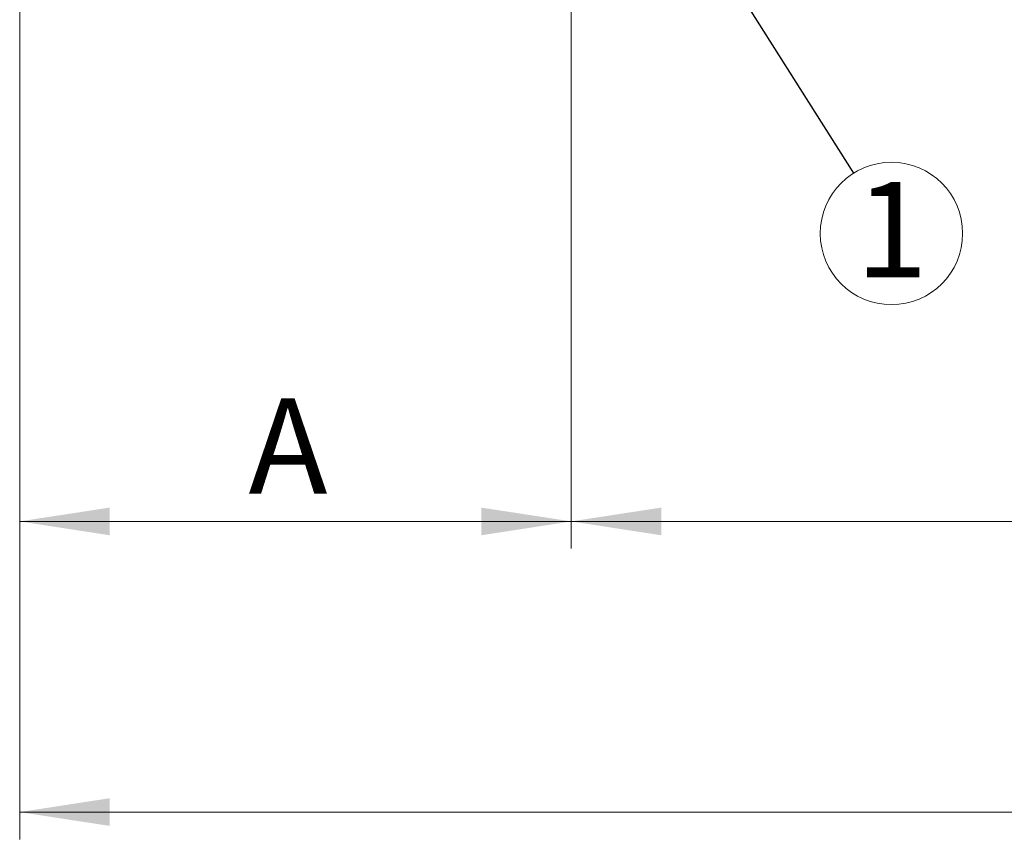
# Paper-space layout 'motoevaporante con box' of a CAD drawing. Units: millimetres. Extents: x 186 to 13239, y 192 to 9312.
# Drawn here: x 8464 to 9620, y 5448 to 6410 of the extents above; entities that cross this region are included whole.
import ezdxf

# ---------------------------------------------------------------- set-up
doc = ezdxf.new("R2010")
doc.units = ezdxf.units.MM
doc.styles.add('SLDTEXTSTYLE0', font='TXT', dxfattribs={"width": 0.75})
doc.dimstyles.new('SLDDIMSTYLE0', dxfattribs={"dimtxt": 112, "dimasz": 105.664, "dimexe": 0, "dimexo": 0.0625, "dimgap": 28, "dimtad": 1, "dimdec": 0, "dimlfac": 1.066667, "dimrnd": 1e-09, "dimzin": 12, "dimdsep": 46, "dimtxsty": 'SLDTEXTSTYLE0', "dimsah": 1, "dimcen": 0.09, "dimadec": 0, "dimazin": 3, "dimtfac": 1, "dimtdec": 0, "dimtofl": 0, "dimtmove": 0, "dimatfit": 3, "dimfxl": 0, "dimfrac": 2, "dimtolj": 1, "dimtzin": 12, "dimarcsym": 0})
doc.dimstyles.new('SLDDIMSTYLE2', dxfattribs={"dimtxt": 0.18, "dimasz": 105.664, "dimexe": 0, "dimexo": 0.0625, "dimgap": 0, "dimtad": 0, "dimtih": 1, "dimtoh": 1, "dimdec": 0, "dimrnd": 1e-09, "dimzin": 0, "dimdsep": 46, "dimtxsty": 'Standard', "dimsah": 1, "dimcen": 0.09, "dimadec": 0, "dimazin": 0, "dimtfac": 105.664, "dimtdec": 0, "dimtofl": 0, "dimtmove": 0, "dimatfit": 3, "dimfxl": 0, "dimfrac": 2, "dimtolj": 1, "dimtzin": 0, "dimarcsym": 0})

# ---------------------------------------------------------------- blocks, each defined once
blk = doc.blocks.new('_D_21')
at = {"color": 7, "linetype": 'Continuous', "lineweight": 0, "ltscale": 32}
for p, q in [((8464.5, 7111.3), (8464.5, 5789.2)), ((9112, 6811.5), (9112, 5789.2)), ((9112, 5821.2), (8464.5, 5821.2))]:
    blk.add_line(p, q, dxfattribs=at)
at = {"color": 7, "linetype": 'Continuous', "lineweight": 18, "ltscale": 32}
for points in [[(8464.5, 5821.2), (8570.1, 5804.9), (8570.1, 5837.4)], [(9112, 5821.2), (9006.3, 5837.4), (9006.3, 5804.9)]]:
    blk.add_solid(points, dxfattribs=at)
at = {"color": 7, "linetype": 'Continuous', "lineweight": 18, "ltscale": 32, "insert": (8733, 5965.6), "char_height": 112, "attachment_point": 1, "style": 'SLDTEXTSTYLE0'}
blk.add_mtext('A', dxfattribs=at)
blk = doc.blocks.new('_D_22')
at = {"color": 7, "linetype": 'Continuous', "lineweight": 0, "ltscale": 32}
for p, q in [((9112, 6811.5), (9112, 5789.2)), ((12092, 6811.5), (12092, 5789.2)), ((9112, 5821.2), (12092, 5821.2))]:
    blk.add_line(p, q, dxfattribs=at)
at = {"color": 7, "linetype": 'Continuous', "lineweight": 18, "ltscale": 32}
for points in [[(9112, 5821.2), (9217.6, 5804.9), (9217.6, 5837.4)], [(12092, 5821.2), (11986.3, 5837.4), (11986.3, 5804.9)]]:
    blk.add_solid(points, dxfattribs=at)
at = {"color": 7, "linetype": 'Continuous', "lineweight": 18, "ltscale": 32, "insert": (10559.1, 5965.6), "char_height": 112, "attachment_point": 1, "style": 'SLDTEXTSTYLE0'}
blk.add_mtext('B', dxfattribs=at)
blk = doc.blocks.new('_D_24')
at = {"color": 7, "linetype": 'Continuous', "lineweight": 0, "ltscale": 32}
for p, q in [((8464.5, 7111.3), (8464.5, 5447.8)), ((12631.5, 6891.5), (12631.5, 5447.8)), ((8464.5, 5479.8), (12631.5, 5479.8))]:
    blk.add_line(p, q, dxfattribs=at)
at = {"color": 7, "linetype": 'Continuous', "lineweight": 18, "ltscale": 32}
for points in [[(8464.5, 5479.8), (8570.1, 5463.6), (8570.1, 5496.1)], [(12631.5, 5479.8), (12525.9, 5496.1), (12525.9, 5463.6)]]:
    blk.add_solid(points, dxfattribs=at)
at = {"color": 7, "linetype": 'Continuous', "lineweight": 18, "ltscale": 32, "insert": (10492.5, 5624.2), "char_height": 112, "attachment_point": 1, "style": 'SLDTEXTSTYLE0'}
blk.add_mtext('D', dxfattribs=at)
blk = doc.blocks.new('SW_NOTE_0_16')
at = {"color": 0, "linetype": 'Continuous', "lineweight": 0, "ltscale": 32}
blk.add_circle((44.7, -70.7), 83.6, dxfattribs=at)
at = {"color": 0, "linetype": 'Continuous', "lineweight": 0, "ltscale": 32, "insert": (45, -10.1), "char_height": 112, "attachment_point": 2, "style": 'SLDTEXTSTYLE0'}
blk.add_mtext('1', dxfattribs=at)

psp = doc.layouts.new('motoevaporante con box')

# ---------------------------------------------------------------- block references
at = {"color": 7, "linetype": 'Continuous', "lineweight": 0, "ltscale": 32}
psp.add_blockref('SW_NOTE_0_16', (9443.18, 6230.05), dxfattribs=at)

# ---------------------------------------------------------------- dimensions: what is measured, and where the dimension line sits
at = {"color": 7, "linetype": 'Continuous', "lineweight": 18, "ltscale": 32}
for base, p1, p2, picture, middle in [((8464.47, 5821.19), (9111.97, 6843.51), (8464.47, 7143.32), '_D_21', (8788.22, 5821.19)), ((12631.53, 5479.85), (8464.47, 7143.32), (12631.53, 6923.51), '_D_24', (10548, 5479.85)), ((12091.97, 5821.19), (9111.97, 6843.51), (12091.97, 6843.51), '_D_22', (10601.97, 5821.19))]:
    dim = psp.add_linear_dim(base=base, p1=p1, p2=p2, dimstyle='SLDDIMSTYLE0', dxfattribs=at)
    dim.commit()
    dim.dimension.update_dxf_attribs({"geometry": picture, "text_midpoint": middle, "dimtype": 160})

# ---------------------------------------------------------------- leaders
at = {"color": 7, "linetype": 'Continuous', "lineweight": 0, "ltscale": 32}
psp.add_leader([(9105.57, 6763.62), (9443.18, 6230.05)], dimstyle='SLDDIMSTYLE2', dxfattribs=at)

doc.saveas('drawing.dxf')
